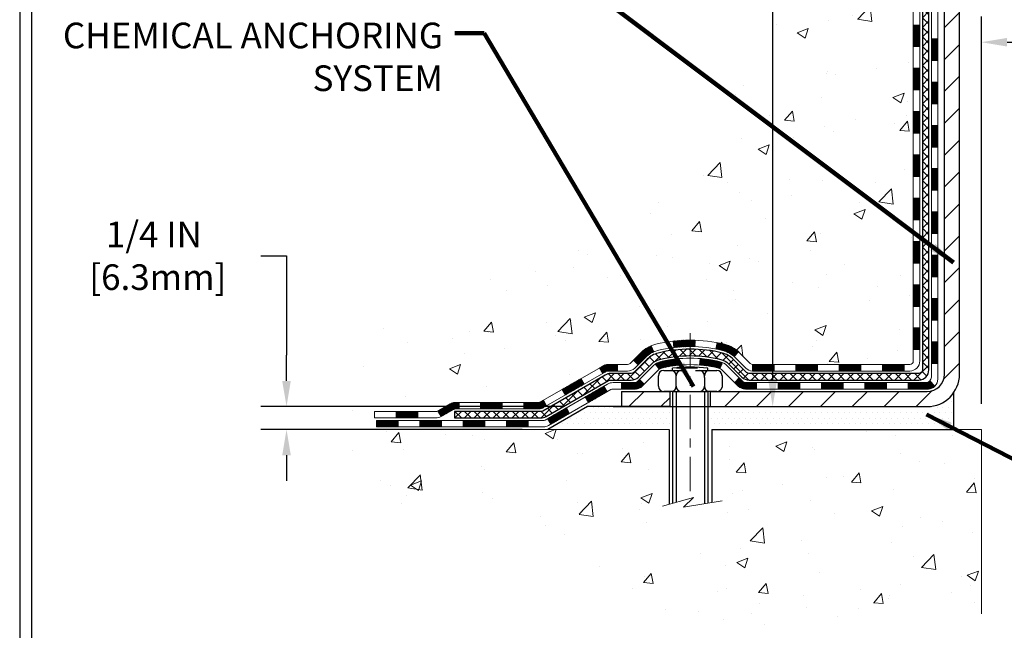
# Model space of a CAD drawing. Extents: x 832 to 3254, y -247 to 1977.
# Drawn here: x 839 to 850, y -234 to -227 of the extents above; entities that cross this region are included whole.
import ezdxf

# ---------------------------------------------------------------- set-up
doc = ezdxf.new("R2010")
doc.units = 0
doc.header["$LTSCALE"] = 5
doc.header["$MEASUREMENT"] = 0
doc.linetypes.add('CENTERX2', pattern=[4, 2.5, -0.5, 0.5, -0.5])
doc.layers.get('DEFPOINTS').update_dxf_attribs({"linetype": 'CONTINUOUS'})
for name, color, linetype, lineweight in [('CENTERLINE - L', 1, 'CENTERX2', 15), ('CONCRETE - H', 130, 'CONTINUOUS', 9), ('CONCRETE - L', 132, 'CONTINUOUS', 20), ('DECK COAT - H', 20, 'CONTINUOUS', 20), ('DECK COAT - L', 22, 'CONTINUOUS', 18), ('MIG FOOT - H', 251, 'CONTINUOUS', 20), ('MIG FOOT - L', 7, 'CONTINUOUS', 30), ('PVC SIDESHEET - H', 170, 'CONTINUOUS', 20), ('PVC SIDESHEET - L', 122, 'CONTINUOUS', 25), ('SCREW - L', 1, 'CONTINUOUS', 25), ('SETTING BED - H', 210, 'CONTINUOUS', 20), ('SETTING BED - L', 212, 'CONTINUOUS', 25), ('TBLOCK-T5', 111, 'CONTINUOUS', 30), ('TEXT - 4', 241, 'CONTINUOUS', 25)]:
    doc.layers.add(name, color=color, linetype=linetype, lineweight=lineweight)
doc.layers.add('DIMS', color=50, linetype='CONTINUOUS')
doc.layers.add('METAL11', color=7, linetype='CONTINUOUS')
doc.styles.add('ROMANS', font='romans', dxfattribs={"width": 0.9})
doc.dimstyles.get("Standard").update_dxf_attribs({"dimtxt": 0.18, "dimasz": 0.18, "dimexe": 0.18, "dimexo": 0.0625, "dimgap": 0.09, "dimtad": 0, "dimtih": 1, "dimtoh": 1, "dimdec": 4, "dimzin": 0, "dimdsep": 46, "dimtxsty": 'Standard', "dimcen": 0.09, "dimadec": 0, "dimazin": 0, "dimtfac": 1, "dimtdec": 4, "dimtofl": 0, "dimtmove": 0, "dimatfit": 3, "dimfxl": 1, "dimtolj": 1, "dimtzin": 0, "dimarcsym": 0})
pattern_1 = [(45, (664.592959075018, -392.995339393215), (-0.003479849246914297, 0.003479849246914297), [])]
pattern_2 = [(49.99999999999999, (0, 0), (1.255205319551318, -0.1098162362195414), [0.13125, -1.44375]), (355, (0, 0), (-0.24281483382275, 1.316336233975021), [0.105, -1.155]), (100.45144446, (0.10460044175, -0.009151351999999998), (1.012390481772446, 1.206519984195101), [0.111545336, -1.226998696]), (46.18420000000002, (0, 0.35), (1.867672328675251, -0.2896587413878839), [0.196875, -2.165624999999999]), (96.63563549, (0.15563930375, 0.32586171275), (1.635658404929899, 1.704707551355463), [0.1673180985, -1.84049908]), (351.1841639899999, (0, 0.35), (1.635658403845853, 1.704707550472483), [0.1575, -1.73250000175]), (21, (0.175, 0.2625), (1.044587341207308, -0.7045830586643429), [0.13125, -1.44375]), (326.0000000000001, (0.175, 0.2625), (0.425801830862768, 1.269012578831993), [0.105, -1.155]), (71.45144474, (0.2620489445, 0.2037847455), (1.470389159277449, 0.5644295174111191), [0.1115453325, -1.226998696]), (37.50000000000001, (0, 0), (0.02127974680525867, 0.582564244204795), [0, -1.141, 0, -1.1725, 0, -1.159375]), (7.499999999999999, (0, 0), (0.46037169052376, 0.6902204957941304), [0, -0.6685, 0, -1.11475, 0, -0.441875]), (327.5, (-0.39025, 0), (0.9341892633017157, -0.03947102553516457), [0, -0.4375, 0, -1.365, 0, -1.81125]), (317.5, (-0.5652499999999999, 0), (1.020575796349176, 0.175183719081556), [0, -0.56875, 0, -0.9064999999999999, 0, -1.28625])]

# ---------------------------------------------------------------- blocks, each defined once
blk = doc.blocks.new('*D402')
at = {"layer": 'DEFPOINTS', "color": 0, "transparency": 16777216}
for p in [(845.139104494556, -231.3684614977723), (841.8564477457762, -231.6184601225207), (844.7060941746668, -231.6184601225207)]:
    blk.add_point(p, dxfattribs=at)
at = {"layer": 'DIMS', "color": 0, "lineweight": -2, "transparency": 16777216}
for p, q in [((841.5764477457762, -229.7217258482323), (841.8564477457762, -229.7217258482323)), ((841.8564477457762, -229.7217258482323), (841.8564477457762, -230.8084614977723)), ((841.8564477457762, -231.0884614977723), (841.8564477457762, -230.8084614977723)), ((844.859104494556, -231.3684614977723), (841.5764477457762, -231.3684614977723)), ((844.4260941746668, -231.6184601225207), (841.5764477457762, -231.6184601225207)), ((841.8564477457762, -231.8984601225207), (841.8564477457762, -232.1784601225207))]:
    blk.add_line(p, q, dxfattribs=at)
at = {"layer": 'DIMS', "color": 0, "transparency": 16777216}
for points in [[(841.8097810791096, -231.0884614977723), (841.9031144124428, -231.0884614977723), (841.8564477457762, -231.3684614977723)], [(841.8097810791096, -231.8984601225207), (841.9031144124428, -231.8984601225207), (841.8564477457762, -231.6184601225207)]]:
    blk.add_solid(points, dxfattribs=at)
at = {"layer": 'DIMS', "color": 0, "transparency": 16777216, "insert": (840.4097810791095, -229.7217258482321), "char_height": 0.28, "attachment_point": 5}
blk.add_mtext('\\A1;1/4 IN\\P [6.3mm]', dxfattribs=at)
blk = doc.blocks.new('*D405')
at = {"layer": 'DEFPOINTS', "color": 0, "transparency": 16777216}
for p in [(864.4355829256073, -227.3910590736432), (849.4355695637528, -231.6184609977843), (864.4355829256073, -231.6184609977843)]:
    blk.add_point(p, dxfattribs=at)
at = {"layer": 'DIMS', "color": 0, "lineweight": -2, "transparency": 16777216}
for p, q in [((849.4355695637528, -231.3384609977843), (849.4355695637528, -227.1110590736432)), ((864.4355829256073, -231.3384609977843), (864.4355829256073, -227.1110590736432)), ((849.7155695637528, -227.3910590736432), (852.0680187043873, -227.3910590736432)), ((864.1555829256073, -227.3910590736432), (854.8213520377207, -227.3910590736432))]:
    blk.add_line(p, q, dxfattribs=at)
at = {"layer": 'DIMS', "color": 0, "transparency": 16777216}
for points in [[(849.7155695637528, -227.3443924069765), (849.7155695637528, -227.4377257403098), (849.4355695637528, -227.3910590736432)], [(864.1555829256073, -227.3443924069765), (864.1555829256073, -227.4377257403098), (864.4355829256073, -227.3910590736432)]]:
    blk.add_solid(points, dxfattribs=at)
at = {"layer": 'DIMS', "color": 0, "transparency": 16777216, "insert": (853.444685371054, -227.3910590736432), "char_height": 0.28, "attachment_point": 5}
blk.add_mtext('\\A1;15 IN\\P [381.0mm]', dxfattribs=at)
blk = doc.blocks.new('*D409')
at = {"layer": 'DEFPOINTS', "color": 0, "transparency": 16777216}
for p in [(844.1855777606581, -221.5140566945206), (845.139104494556, -231.3684614977723), (847.1595196999046, -231.3684614977723)]:
    blk.add_point(p, dxfattribs=at)
at = {"layer": 'DIMS', "color": 0, "lineweight": -2, "transparency": 16777216}
for p, q in [((844.4655777606581, -221.5140566945206), (847.4395196999046, -221.5140566945206)), ((847.1595196999046, -221.7940566945206), (847.1595196999046, -225.0964878911166)), ((847.1595196999046, -231.0884614977723), (847.1595196999046, -226.4031545577832)), ((845.419104494556, -231.3684614977723), (847.4395196999046, -231.3684614977723))]:
    blk.add_line(p, q, dxfattribs=at)
at = {"layer": 'DIMS', "color": 0, "transparency": 16777216}
for points in [[(847.112853033238, -221.7940566945206), (847.2061863665713, -221.7940566945206), (847.1595196999046, -221.5140566945206)], [(847.112853033238, -231.0884614977723), (847.2061863665713, -231.0884614977723), (847.1595196999046, -231.3684614977723)]]:
    blk.add_solid(points, dxfattribs=at)
at = {"layer": 'DIMS', "color": 0, "transparency": 16777216, "insert": (847.1595196999046, -225.7498212244498), "char_height": 0.28, "attachment_point": 5}
blk.add_mtext('\\A1;9 7/8 IN\\P [250.3mm]', dxfattribs=at)

msp = doc.modelspace()

# ---------------------------------------------------------------- hatches: boundary and pattern name
at = {"layer": 'CONCRETE - H'}
h = msp.add_hatch(dxfattribs=at)
h.set_pattern_fill('AR-CONC', color=256, scale=0.175)
h.set_pattern_definition(pattern_2)
edge = h.paths.add_edge_path()
edge.add_spline(control_points=[(840.1690996290848, -221.5140566945208), (839.9162682336823, -223.5594904612854), (844.9666108398884, -222.294578126179), (847.9691214292874, -225.5825465028536), (846.320851437927, -229.840555360877), (842.6459250940273, -230.0495136403539), (842.4795418831377, -231.4128118908856), (842.324363665013, -231.6184558009207)], knot_values=[0, 0, 0, 0, 5.709499515917025, 7.976626309781771, 12.57128177800333, 15.78947681858395, 16.49656845606039, 16.49656845606039, 16.49656845606039, 16.49656845606039], degree=3, periodic=0)
edge.add_line((842.3243636650132, -231.6184558009226), (842.8173668330145, -231.618455800922))
edge.add_line((842.8173668330145, -231.618455800922), (842.8173668330146, -231.421605792409))
edge.add_line((842.8173668330146, -231.421605792409), (843.4870505330146, -231.421605792409))
edge.add_arc((843.4870505329394, -231.3822357918383), 0.03937000057067053, 270.0000001093626, 300.0025472086465)
edge.add_line((843.5067370489915, -231.4163303373062), (843.6424979566092, -231.3379487407638))
edge.add_arc((843.6976144406317, -231.4334167924074), 0.110235999998332, 449.99999999976365, 479.99909017245943, ccw=False)
edge.add_line((843.6976144406322, -231.3231807924091), (844.6055723816612, -231.323180792409))
edge.add_arc((844.6055723816605, -231.2838107924068), 0.03937000000217949, 270.0000000009927, 299.9999999992824)
edge.add_line((844.6252573816612, -231.317906212556), (845.30534456782, -230.9252582097382))
edge.add_arc((845.3653445085475, -231.0291812924135), 0.1200000000001369, 450, 479.9999673213221, ccw=False)
edge.add_line((845.3653445085475, -230.9091812924133), (845.5767858911072, -230.9091812924133))
edge.add_arc((845.5767858911072, -230.8698112924134), 0.0393699999999626, 270, 315)
edge.add_line((845.6046246850825, -230.8976500863887), (845.7210912092154, -230.7811835622559))
edge.add_arc((845.9707931835222, -231.0308855365623), 0.3531319186157968, 463.9020008910788, 495.0000000000456, ccw=False)
edge.add_arc((846.260077776605, -232.1996553100046), 1.557170273115925, 436.09799910894054, 463.9020008910336, ccw=False)
edge.add_arc((846.5493623696885, -231.0308855365629), 0.3531319186161995, 407.8833914456462, 436.09799910893787, ccw=False)
edge.add_line((846.7861873494122, -230.7689388226602), (846.9155293521492, -230.8976485704093))
edge.add_arc((846.9433696622884, -230.8698112918681), 0.03937000057444413, 224.996880292842, 269.9977935056519)
edge.add_line((846.9433681461264, -230.9091812924133), (848.6542732486084, -230.9091812924134))
edge.add_arc((848.654274764538, -230.8698112923928), 0.03937000004978196, 269.9977938439682, 359.9999999700535)
edge.add_line((848.6936447645877, -230.8698112924134), (848.6936432486143, -224.1603391667728))
edge.add_arc((848.6542732486146, -224.1603391667726), 0.03936999999973523, 359.9999999996691, 432.6976227628531)
edge.add_arc((848.7935852893829, -223.713125052936), 0.4290404058600007, 233.0250989603133, 252.6976227627953, ccw=False)
edge.add_arc((848.8700716291913, -223.6510169607969), 0.5251995961844413, 194.3079434824809, 230.4333558243587, ccw=False)
edge.add_arc((849.9400218155902, -223.3641619339807), 1.632909065608952, 184.819196416627, 194.7829313884453, ccw=False)
edge.add_arc((849.6708553434128, -223.5980898584184), 1.361411651893237, 521.6649460398551, 535.9250205046029, ccw=False)
edge.add_arc((848.8053259656809, -223.3055349536486), 0.4478254090914341, 468.1289029172707, 522.359744061508, ccw=False)
edge.add_arc((848.6352481971171, -222.8283513894021), 0.06004988997906666, 300.7846078929977, 346.5177693441626)
edge.add_line((848.6936432486143, -222.8423516482261), (848.6936432486143, -222.6531165993675))
edge.add_line((848.6936432486143, -222.6531165993675), (848.792068248614, -222.6531165993675))
edge.add_line((848.792068248614, -222.6531165993675), (848.792068248614, -222.6485640432474))
edge.add_arc((848.7526982486139, -222.6485640432472), 0.03937000000007629, 359.9999999997518, 417.0968478605568)
edge.add_line((848.7740848452498, -222.6155093857186), (848.458866904794, -222.4115611542457))
edge.add_arc((848.6398389917208, -222.2104111600062), 0.2705775608382811, 181.4692888507802, 228.022688905882, ccw=False)
edge.add_line((848.3693503934039, -222.217349071058), (848.0814377131919, -222.217349071058))
edge.add_arc((848.0802338716485, -222.1398127551212), 0.07754566089423381, 179.11048781214, 270.8895121878601, ccw=False)
edge.add_line((848.0026975557116, -222.1386089135777), (848.0026990717442, -222.0140566945206))
edge.add_line((848.0026990717442, -222.0140566945206), (840.4355777606578, -222.0140566945206))
edge.add_line((840.4355777606578, -222.0140566945206), (840.4355777606578, -221.5140566945208))
edge.add_line((840.4355777606578, -221.5140566945208), (840.1690996290847, -221.5140566945209))
h.paths.add_polyline_path([(846.062853033238, -226.1931545577831), (848.372853033238, -226.1931545577831), (848.372853033238, -225.3064878911164), (846.062853033238, -225.3064878911164)], flags=25)
h.paths.add_polyline_path([(840.2985503634982, -223.2422334169847), (842.1185503634983, -223.2422334169847), (842.1185503634983, -222.355566750318), (840.2985503634982, -222.355566750318)], flags=25)
h = msp.add_hatch(dxfattribs=at)
h.set_pattern_fill('AR-CONC', color=256, scale=0.175)
h.set_pattern_definition(pattern_2)
edge = h.paths.add_edge_path()
edge.add_line((842.3243621490673, -231.6184609977644), (846.0298509451139, -231.6184609977748))
edge.add_line((846.0298509451139, -231.6184609977748), (846.0298509451115, -232.4341403401046))
edge.add_line((846.0298509451115, -232.4341403401046), (846.2954353746574, -232.3609645338069))
edge.add_line((846.2954353746574, -232.3609645338069), (846.1851835598679, -232.4644088143733))
edge.add_line((846.1851835598679, -232.4644088143733), (846.4973335555759, -232.4153109476931))
edge.add_line((846.4973335555759, -232.4153109476931), (846.4973335555782, -231.6184609977761))
edge.add_line((846.4973335555782, -231.6184609977761), (849.4355695637528, -231.6184609977843))
edge.add_line((849.4355695637528, -231.6184609977843), (849.4355695637529, -233.6318075872262))
edge.add_spline(control_points=[(849.4355695637529, -233.6318075872262), (848.9744797742158, -233.6140911589274), (848.0217529424405, -233.5716887856325), (846.1971124229386, -234.2689055000381), (844.8815818708707, -232.2716544308259), (842.5413580621114, -232.7645781146276), (842.3615882428853, -231.8150847148568), (842.3243621490673, -231.6184609977644)], knot_values=[0, 0, 0, 0, 1.397542953256937, 2.888557172055195, 5.206804231476481, 7.352993343371816, 7.913495353115687, 7.913495353115687, 7.913495353115687, 7.913495353115687], degree=3, periodic=0)
at = {"layer": 'DECK COAT - H'}
h = msp.add_hatch(dxfattribs=at)
h.set_pattern_fill('ANSI31', color=256, scale=0.03937, style=0)
h.set_pattern_definition([(45, (669.6493973096963, -188.6023221361169), (-0.003479849246914297, 0.003479849246914297), [])])
h.paths.add_polyline_path([(848.764507732661, -228.6204529318862), (848.6936417326609, -228.6204529318862), (848.693641732661, -228.8566729318862), (848.7645077326611, -228.8566729318862)])
h.paths.add_polyline_path([(848.7645077326607, -228.1480129318862), (848.6936417326607, -228.1480129318862), (848.6936417326608, -228.3842329318862), (848.7645077326608, -228.3842329318862)])
h.paths.add_polyline_path([(848.7645077326604, -227.6755729318862), (848.6936417326605, -227.6755729318862), (848.6936417326606, -227.9117929318862), (848.7645077326606, -227.9117929318862)])
h.paths.add_polyline_path([(848.7645077326601, -227.2031329318862), (848.6936417326602, -227.2031329318862), (848.6936417326604, -227.4393529318862), (848.7645077326604, -227.4393529318862)])
h.paths.add_polyline_path([(848.9613577326572, -228.7711668032668), (848.8904917326608, -228.7711668032669), (848.890491732661, -229.0073868032669), (848.9613577326577, -229.0073868032668)])
h.paths.add_polyline_path([(848.9613577326562, -228.2987268032668), (848.8904917326605, -228.2987268032668), (848.8904917326606, -228.5349468032668), (848.9613577326568, -228.5349468032668)])
h.paths.add_polyline_path([(848.9613577326552, -227.8262868032668), (848.8904917326603, -227.8262868032668), (848.8904917326604, -228.0625068032668), (848.9613577326558, -228.0625068032668)])
h.paths.add_polyline_path([(848.9613577326543, -227.3538468032668), (848.8904917326599, -227.3538468032668), (848.8904917326602, -227.5900668032668), (848.9613577326547, -227.5900668032668)])
h = msp.add_hatch(dxfattribs=at)
h.set_pattern_fill('ANSI31', color=256, scale=0.03937, style=0)
h.set_pattern_definition([(45, (669.649397309696, -348.2531515386879), (-0.003479849246914297, 0.003479849246914297), [])])
h.paths.add_polyline_path([(848.764507732662, -230.5102113252859), (848.693641732662, -230.5102113252859), (848.6936417326621, -230.7464313252859), (848.7645077326621, -230.7464313252859)])
h.paths.add_polyline_path([(848.7645077326617, -230.0377713252859), (848.6936417326617, -230.0377713252859), (848.6936417326618, -230.2739913252859), (848.7645077326617, -230.2739913252859)])
h.paths.add_polyline_path([(848.7645077326614, -229.5653329318862), (848.6936417326615, -229.5653329318862), (848.6936417326615, -229.8015513252859), (848.7645077326615, -229.8015513252859)])
h.paths.add_polyline_path([(848.7645077326612, -229.0928929318862), (848.6936417326611, -229.0928929318862), (848.6936417326613, -229.3291129318862), (848.7645077326613, -229.3291129318862)])
h.paths.add_polyline_path([(848.9613577326601, -230.1884868032668), (848.8904917326616, -230.1884868032669), (848.8904917326618, -230.4247068032669), (848.9613577326606, -230.4247068032668)])
h.paths.add_polyline_path([(848.9613577326592, -229.7160468032668), (848.8904917326614, -229.7160468032669), (848.8904917326615, -229.9522668032669), (848.9613577326596, -229.9522668032668)])
h.paths.add_polyline_path([(848.9613577326581, -229.2436068032668), (848.8904917326611, -229.2436068032669), (848.8904917326613, -229.4798268032669), (848.9613577326586, -229.4798268032668)])
h = msp.add_hatch(dxfattribs=at)
h.set_pattern_fill('ANSI31', color=256, scale=0.03937, style=0)
h.set_pattern_definition(pattern_1)
h.paths.add_polyline_path([(847.6486546446796, -230.9091864892571), (847.4124346446798, -230.9091864892571), (847.4124346446798, -230.9800524892572), (847.6486546446796, -230.9800524892572)])
h.paths.add_polyline_path([(847.1762146446796, -230.9091864892571), (846.943366630178, -230.9091864892571, -0.02144170134057288), (846.9399946446794, -230.9090418205342), (846.9399946446798, -230.9800524892572), (847.1762146446796, -230.9800524892572)])
h.paths.add_polyline_path([(846.7861858334638, -230.7689453901009, 0.1237366593047226), (846.6342034982501, -230.6881027225651, 0.01313217533143259), (846.5543284155898, -230.6705450643028), (846.5409370858148, -230.7401343037213, -0.01313217533147817), (846.6171770954808, -230.7568929221922, -0.1237366593049013), (846.7386598366352, -230.8215122007464)])
h.paths.add_polyline_path([(847.4569227446797, -231.1060364892571), (847.2207027446799, -231.1060364892571), (847.2207027446799, -231.1769024892571), (847.4569227446797, -231.1769024892571)])
h.paths.add_polyline_path([(846.6124440762324, -230.8879069795792, 0.04324640446576285), (846.5869079350018, -230.8791866104181, 0.04070359398944642), (846.3686638296778, -230.8436812827932), (846.3630068720851, -230.9143211354742, -0.04070359398944876), (846.5698815322326, -230.9479768100452, -0.04324640446531137), (846.5838383161037, -230.9527429298187)])
h.paths.add_polyline_path([(846.9844827446797, -231.1060364892571), (846.861828690425, -231.1060364892571, -0.1989123673794921), (846.8339898964498, -231.0945052832325), (846.795293972824, -231.0558093596068), (846.7451841436683, -231.1059191887624), (846.7838800672941, -231.1446151123881, 0.198912367379553), (846.8618286904249, -231.1769024892571), (846.9844827446797, -231.1769024892571)])
h.paths.add_polyline_path([(846.314149797549, -230.6434294352742, 0.008683585791257758), (846.2600747446795, -230.6424902337325), (846.2600747446795, -230.7133562337325, -0.008683585791259676), (846.3116888703385, -230.7142526927061)])
h.paths.add_polyline_path([(846.2600747446795, -230.6424902337325, 0.03014854381015566), (846.0728003598801, -230.6537926068409), (846.081323118619, -230.7241442417862, -0.03014854381015595), (846.2600747446795, -230.7133562337325)])
h.paths.add_polyline_path([(846.1261369356149, -230.8459500840648, 0.03601941678383571), (845.9332415543578, -230.879186610418, 0.0935601540946129), (845.8805211497659, -230.9033150876319), (845.9214536078541, -230.9611642348241, -0.09356015409565223), (845.9502679571272, -230.9479768100451, -0.03601941678380825), (846.1331144371376, -230.9164717433511)])
h.paths.add_polyline_path([(845.7578353853366, -231.123049149117), (845.7077255561813, -231.0729393199613), (845.6861595929101, -231.0945052832325, -0.1989123673796988), (845.6583207989348, -231.1060364892572), (845.5110769989348, -231.1060364892572), (845.5110769989348, -231.1769024892571), (845.6583207989349, -231.1769024892571, 0.1989123673795969), (845.7362694220657, -231.144615112388)])
h.paths.add_polyline_path([(845.7711980064445, -230.8312985882557, -0.09785809462208828), (845.8621176918961, -230.770382873036), (845.8348342615518, -230.7049794756881, 0.09785809462147925), (845.7210881772899, -230.7811887590997), (845.6417476144599, -230.8605293219296), (845.6918574436152, -230.9106391510852)])
h = msp.add_hatch(dxfattribs=at)
h.set_pattern_fill('ANSI31', color=256, scale=0.03937, style=0)
h.set_pattern_definition([(45, (673.4364563274141, -392.8956440685075), (-0.003479849246914297, 0.003479849246914297), [])])
h.paths.add_polyline_path([(848.1210946446796, -230.9091864892571), (847.8848746446798, -230.9091864892571), (847.8848746446798, -230.9800524892572), (848.1210946446796, -230.9800524892572)])
h.paths.add_polyline_path([(847.9293627446797, -231.1060364892571), (847.6931427446799, -231.1060364892571), (847.6931427446799, -231.1769024892571), (847.9293627446797, -231.1769024892571)])
h.paths.add_polyline_path([(848.4018027446797, -231.1060364892571), (848.1655827446799, -231.1060364892571), (848.1655827446799, -231.1769024892571), (848.4018027446797, -231.1769024892571)])
edge = h.paths.add_edge_path()
edge.add_arc((848.8314367326623, -231.0469814892571), 0.05905499999999223, 269.99999999997243, 314.9999999999805, ccw=False)
edge.add_line((848.8314367326622, -231.1060364892571), (848.6380227446799, -231.1060364892571))
edge.add_line((848.6380227446799, -231.1060364892571), (848.6380227446799, -231.1769024892571))
edge.add_line((848.6380227446799, -231.1769024892571), (848.8511217326619, -231.1769024892571))
edge.add_arc((848.8511217326634, -231.0666664892635), 0.1102359999936198, 269.9999999992762, 315.0000000019324)
edge.add_line((848.9290703557923, -231.1446151123873), (848.8731949236251, -231.0887396802201))
h.paths.add_polyline_path([(848.9613577326611, -230.6609268032667), (848.890491732662, -230.6610954362886), (848.8904917326621, -230.8973154362886), (848.9613577326616, -230.8971468032667)])
h.paths.add_polyline_path([(848.5935346446796, -230.9091864892571), (848.3573146446798, -230.9091864892571), (848.3573146446798, -230.9800524892572), (848.5935346446796, -230.9800524892572)])
h = msp.add_hatch(dxfattribs=at)
h.set_pattern_fill('ANSI31', color=256, scale=0.03937, style=0)
h.set_pattern_definition(pattern_1)
h.paths.add_polyline_path([(845.4657594591814, -230.9091864892572), (845.365341476622, -230.9091864892572, 0.1316523525283877), (845.3053415358945, -230.9252634065821), (845.2721065958024, -230.9444515829167), (845.3075395958024, -231.0058233391813), (845.3428940512479, -230.9854114616987, -0.1316523525285442), (845.3628940314903, -230.9800524892571), (845.4657594591814, -230.9800524892571)])
h.paths.add_polyline_path([(845.1029670075561, -231.1239332225035), (845.0675340075561, -231.0625614662389), (844.8629614193103, -231.1806713495609), (844.8983944193103, -231.2420431058255)])
h.paths.add_polyline_path([(844.6583888310644, -231.2987812328828), (844.6252543302892, -231.3179114206271, -0.1316523525284907), (844.6055693497356, -231.3231859892528), (844.4465145497358, -231.3231859892528), (844.4465145497358, -231.3940519892528), (844.6055693497357, -231.3940519892527, 0.131652352528452), (844.6606872952859, -231.3792831971008), (844.6938218310644, -231.3601529891474)])
h.paths.add_polyline_path([(844.2102945497355, -231.3231859892528), (843.9740745497357, -231.3231859892528), (843.9740745497357, -231.3940519892528), (844.2102945497355, -231.3940519892528)])
h.paths.add_polyline_path([(843.7378545497355, -231.3231859892528), (843.6976114087067, -231.3231859892528, 0.1316524975873674), (843.642493408707, -231.3379548128412), (843.5067325010889, -231.4163364093999), (843.5421655010889, -231.4777081656645), (843.677926408707, -231.3993265691058, -0.1316524975873194), (843.6976114087066, -231.3940519892528), (843.7378545497355, -231.3940519892528)])
h.paths.add_polyline_path([(843.2898038010891, -231.4216109892528), (843.0535838010888, -231.4216109892528), (843.0535838010888, -231.4924769892527), (843.2898038010891, -231.4924769892527)])
h.paths.add_polyline_path([(845.3538073106488, -231.2064135691057), (845.3183743106488, -231.1450418128411), (845.1138017897666, -231.2631518128413), (845.1492347897666, -231.3245235691058)])
h.paths.add_polyline_path([(844.9092292688848, -231.3812618128412), (844.7046567480029, -231.4993718128412), (844.7400897480029, -231.5607435691057), (844.9446622688847, -231.4426335691058)])
h.paths.add_polyline_path([(844.4917800482659, -231.5200359892528), (844.2555600482657, -231.5200359892528), (844.2555600482657, -231.5909019892528), (844.4917800482659, -231.5909019892528)])
h.paths.add_polyline_path([(844.0193400482659, -231.5200359892528), (843.7831200482657, -231.5200359892528), (843.7831200482657, -231.5909019892528), (844.0193400482659, -231.5909019892528)])
h.paths.add_polyline_path([(843.5469000482659, -231.5200359892527), (843.3106800482657, -231.5200359892527), (843.3106800482657, -231.5909019892528), (843.5469000482659, -231.5909019892528)])
h.paths.add_polyline_path([(843.0744600482659, -231.5200359892527), (842.8382400482657, -231.5200359892527), (842.8382400482657, -231.5909019892528), (843.0744600482659, -231.5909019892528)])
h = msp.add_hatch(dxfattribs=at)
h.set_pattern_fill('ANSI31', color=256, scale=0.03937, style=0)
h.set_pattern_definition(pattern_1)
h.paths.add_polyline_path([(845.4657594591814, -230.9091864892572), (845.365341476622, -230.9091864892572, 0.1316523525283877), (845.3053415358945, -230.9252634065821), (845.2721065958024, -230.9444515829167), (845.3075395958024, -231.0058233391813), (845.3428940512479, -230.9854114616987, -0.1316523525285442), (845.3628940314903, -230.9800524892571), (845.4657594591814, -230.9800524892571)])
h.paths.add_polyline_path([(845.1029670075561, -231.1239332225035), (845.0675340075561, -231.0625614662389), (844.8629614193103, -231.1806713495609), (844.8983944193103, -231.2420431058255)])
h.paths.add_polyline_path([(844.6583888310644, -231.2987812328828), (844.6252543302892, -231.3179114206271, -0.1316523525284907), (844.6055693497356, -231.3231859892528), (844.4465145497358, -231.3231859892528), (844.4465145497358, -231.3940519892528), (844.6055693497357, -231.3940519892527, 0.131652352528452), (844.6606872952859, -231.3792831971008), (844.6938218310644, -231.3601529891474)])
h.paths.add_polyline_path([(844.2102945497355, -231.3231859892528), (843.9740745497357, -231.3231859892528), (843.9740745497357, -231.3940519892528), (844.2102945497355, -231.3940519892528)])
h.paths.add_polyline_path([(843.7378545497355, -231.3231859892528), (843.6976114087067, -231.3231859892528, 0.1316524975873674), (843.642493408707, -231.3379548128412), (843.5067325010889, -231.4163364093999), (843.5421655010889, -231.4777081656645), (843.677926408707, -231.3993265691058, -0.1316524975873194), (843.6976114087066, -231.3940519892528), (843.7378545497355, -231.3940519892528)])
h.paths.add_polyline_path([(843.2898038010891, -231.4216109892528), (843.0535838010888, -231.4216109892528), (843.0535838010888, -231.4924769892527), (843.2898038010891, -231.4924769892527)])
h.paths.add_polyline_path([(845.3538073106488, -231.2064135691057), (845.3183743106488, -231.1450418128411), (845.1138017897666, -231.2631518128413), (845.1492347897666, -231.3245235691058)])
h.paths.add_polyline_path([(844.9092292688848, -231.3812618128412), (844.7046567480029, -231.4993718128412), (844.7400897480029, -231.5607435691057), (844.9446622688847, -231.4426335691058)])
h.paths.add_polyline_path([(844.4917800482659, -231.5200359892528), (844.2555600482657, -231.5200359892528), (844.2555600482657, -231.5909019892528), (844.4917800482659, -231.5909019892528)])
h.paths.add_polyline_path([(844.0193400482659, -231.5200359892528), (843.7831200482657, -231.5200359892528), (843.7831200482657, -231.5909019892528), (844.0193400482659, -231.5909019892528)])
h.paths.add_polyline_path([(843.5469000482659, -231.5200359892527), (843.3106800482657, -231.5200359892527), (843.3106800482657, -231.5909019892528), (843.5469000482659, -231.5909019892528)])
h.paths.add_polyline_path([(843.0744600482659, -231.5200359892527), (842.8382400482657, -231.5200359892527), (842.8382400482657, -231.5909019892528), (843.0744600482659, -231.5909019892528)])
at = {"layer": 'MIG FOOT - H'}
h = msp.add_hatch(dxfattribs=at)
h.set_pattern_fill('ANSI31', color=256, scale=1.9685, style=0)
h.set_pattern_definition([(45, (-95.46720929762171, -689.0767234200109), (-0.1739924623457148, 0.1739924623457148), [])])
h.paths.add_polyline_path([(849.0335762446805, -222.7560714977747), (849.1975762446805, -222.7560714977747), (849.1975762446798, -223.3185714977747), (849.03357624468, -223.3185714977747)])
edge = h.paths.add_edge_path()
edge.add_line((849.03357624468, -223.6935714977747), (849.19757624468, -223.6935714977747))
edge.add_line((849.19757624468, -223.6935714977747), (849.1975762446801, -231.0141314977747))
edge.add_arc((848.84324624468, -231.0141314977747), 0.3543300000001182, 270.00000000001836, 359.9999999999908, ccw=False)
edge.add_line((848.8432462446801, -231.3684614977747), (846.4788262756803, -231.3684614977747))
edge.add_line((846.4788262756803, -231.3684614977747), (846.4788262756801, -231.2044614977747))
edge.add_line((846.4788262756801, -231.2044614977747), (848.8432462446801, -231.2044614977747))
edge.add_arc((848.8432462446802, -231.0141314977748), 0.1903299999999604, 269.9999999999658, 360.0000000000171)
edge.add_line((849.0335762446801, -231.0141314977747), (849.03357624468, -223.6935714977747))
h.paths.add_polyline_path([(845.5100762446805, -231.2044614977748), (846.0413232136802, -231.2044614977748), (846.0413232136804, -231.3684614977749), (845.51007624468, -231.3684614977747)])
at = {"layer": 'PVC SIDESHEET - H'}
h = msp.add_hatch(dxfattribs=at)
h.set_pattern_fill('ANSI37', color=256, scale=0.59055, style=0)
h.set_pattern_definition([(45, (669.6493973096963, -188.6023221361169), (-0.05219773870371446, 0.05219773870371446), []), (135, (669.6493973096963, -188.6023221361169), (-0.05219773870371446, -0.05219773870371446), [])])
edge = h.paths.add_edge_path()
edge.add_line((848.8629327326618, -230.9682414892571), (848.8629327326611, -224.0978020713192))
edge.add_line((848.8629327326612, -224.0978020713191), (848.792066732667, -224.0978020713191))
edge.add_line((848.7920667326669, -224.0978020713191), (848.7920667326617, -230.9682414892571))
edge.add_arc((848.7526967326619, -230.9682414892572), 0.0393699999999626, -90.00000000008271, 1.2397549653542228e-10, ccw=False)
edge.add_line((848.7526967326618, -231.0076114892572), (846.9025976603012, -231.0076114892571))
edge.add_arc((846.9025976603012, -230.9682414892573), 0.03936999999984891, 225, 270, ccw=False)
edge.add_line((846.874758866326, -230.9960802832325), (846.7294643271318, -230.8507857440383))
edge.add_arc((846.5493593377629, -231.0308907334073), 0.2547069186167359, 44.99999999999887, 76.09799910892326)
edge.add_arc((846.2600747446795, -232.1996605068468), 1.458745273114345, 76.0979991089222, 89.99999999999889)
edge.add_line((846.2600747446795, -230.7409152337325), (846.2600747446795, -230.8117812337325))
edge.add_arc((846.2600747446795, -232.1996605068469), 1.387879273114407, 76.0979991089194, 89.99999999999773, ccw=False)
edge.add_arc((846.549359337763, -231.0308907334073), 0.1838409186166517, 44.999999999981185, 76.09799910891832, ccw=False)
edge.add_line((846.6793544979764, -230.9008955731939), (846.8246490371704, -231.046190112388))
edge.add_arc((846.9025976603012, -230.9682414892572), 0.1102359999999235, 224.9999999999817, 270.0000000000148)
edge.add_line((846.9025976603012, -231.0784774892571), (848.7526967326618, -231.0784774892571))
edge.add_arc((848.7526967326618, -230.9682414892571), 0.1102359999999862, 270, 360)
edge = h.paths.add_edge_path()
edge.add_arc((846.2600747446796, -232.1996605068468), 1.458745273114317, 90.00000000000333, 103.9020008910643)
edge.add_arc((845.9707901515965, -231.0308907334069), 0.2547069186164285, 103.9020008910611, 134.9999999999966)
edge.add_line((845.7906851622276, -230.8507857440381), (845.6453906230333, -230.9960802832325))
edge.add_arc((845.617551829058, -230.9682414892571), 0.03937000000000319, 270, 315.00000000000733, ccw=False)
edge.add_line((845.617551829058, -231.0076114892572), (845.3917145166887, -231.0076114892572))
edge.add_arc((845.3917145166887, -231.1276114892572), 0.1200000000000045, 90, 120.0000000000004)
edge.add_line((845.3317145166886, -231.023688440803), (844.6516282855904, -231.4163364093998))
edge.add_arc((844.6319432855904, -231.3822409892528), 0.03936999999995876, 270, 300.000000000051, ccw=False)
edge.add_line((844.6319432855904, -231.4216109892528), (843.6870622490006, -231.4216109892528))
edge.add_line((843.6870622490006, -231.4216109892528), (843.6870622490006, -231.4924769892527))
edge.add_line((843.6870622490006, -231.4924769892527), (844.6319432855904, -231.4924769892527))
edge.add_arc((844.6319432855904, -231.3822409892529), 0.110235999999901, 269.9999999999853, 300.0000000000081)
edge.add_line((844.6870612855904, -231.4777081656644), (845.369267068765, -231.0838364731058))
edge.add_arc((845.389267068765, -231.1184774892571), 0.03999999999995874, 90, 120.00000000000401, ccw=False)
edge.add_line((845.389267068765, -231.0784774892571), (845.6175518290581, -231.0784774892571))
edge.add_arc((845.617551829058, -230.9682414892571), 0.1102359999999933, 270.0000000000148, 314.9999999999765)
edge.add_line((845.6955004521889, -231.046190112388), (845.8407949913834, -230.9008955731936))
edge.add_arc((845.9707901515965, -231.0308907334068), 0.1838409186163031, 103.902000891054, 134.999999999964, ccw=False)
edge.add_arc((846.2600747446797, -232.1996605068468), 1.387879273114356, 90.00000000000591, 103.90200089106179, ccw=False)
edge.add_line((846.2600747446795, -230.8117812337325), (846.2600747446795, -230.7409152337325))
at = {"layer": 'SETTING BED - H', "linetype": 'Continuous'}
h = msp.add_hatch(dxfattribs=at)
h.set_pattern_fill('DOTS', color=256, scale=0.9842500000000001, style=0)
h.set_pattern_definition([(7.016477563892661e-15, (837.4490609429087, -240.9694647636643), (0.0307578125, 0.061515625), [0, -0.061515625])])
edge = h.paths.add_edge_path()
edge.add_line((846.4973335555782, -231.6184609977761), (846.4973335555759, -232.4153109476931))
edge.add_line((846.4973335555759, -232.4153109476931), (846.452931525782, -232.4222949136362))
edge.add_line((846.452931525782, -232.4222949136362), (846.452931525782, -231.2044614977747))
edge.add_line((846.452931525782, -231.2044614977747), (846.4788262756798, -231.2044614977747))
edge.add_line((846.4788262756798, -231.2044614977747), (846.4788262756798, -231.3684614977747))
edge.add_line((846.4788262756798, -231.3684614977747), (848.8432462446797, -231.3684614977747))
edge.add_arc((848.8432462446802, -231.014131497776), 0.3543299999987539, 269.9999999999081, 325.0668953302203)
edge.add_line((849.1337334768026, -231.2170278182773), (849.1340909925356, -231.6184609977835))
edge.add_line((849.1340909925356, -231.6184609977835), (846.4973335555782, -231.6184609977761))
h.paths.add_polyline_path([(846.0672179635773, -231.2044614977747), (846.0413232136798, -231.2044614977747), (846.0413232136798, -231.3684614977748), (845.1391044945564, -231.3684614977723), (844.7060926586886, -231.6184609977711), (846.0298509451139, -231.6184609977748), (846.0298509451115, -232.4341403401046), (846.0672179635773, -232.4238446999955)])

# ---------------------------------------------------------------- linework, layer by layer
at = {"layer": 'CENTERLINE - L', "ltscale": 0.03}
msp.add_line((846.2600747446795, -230.5653628838589), (846.2600747446795, -232.3699079510687), dxfattribs=at)
at = {"layer": 'CONCRETE - L'}
for p, q in [((846.0298509451136, -231.6184609977748), (842.324362149067, -231.6184609977644)), ((846.0298509451136, -231.6184609977748), (846.0298509451113, -232.4341403401046)), ((846.4973335555756, -232.4153109476931), (846.4973335555778, -231.6184609977761)), ((849.4355695637528, -231.6184609977843), (846.4973335555778, -231.6184609977761)), ((849.4355695637529, -231.6184609977843), (849.4355695637529, -233.6318075872263))]:
    msp.add_line(p, q, dxfattribs=at)
msp.add_lwpolyline([(845.956327529258, -232.4543980609583), (846.2954353746571, -232.3609645338069), (846.1851835598677, -232.4644088143734), (846.6094860169599, -232.3976705611078)], dxfattribs=at)
at = {"layer": 'DECK COAT - L'}
for p, q in [((848.7645077326617, -227.2031329318862), (848.6936417326617, -227.2031329318862)), ((848.961357732655, -227.3538468032668), (848.8904917326549, -227.3538468032668)), ((848.7645077326619, -227.4393529318862), (848.6936417326618, -227.4393529318862)), ((848.764507732662, -227.6755729318862), (848.693641732662, -227.6755729318862)), ((848.9613577326551, -227.5900668032668), (848.890491732655, -227.5900668032668)), ((848.9613577326563, -227.8262868032668), (848.8904917326563, -227.8262868032668)), ((848.7645077326632, -227.9117929318862), (848.6936417326632, -227.9117929318862)), ((848.9613577326564, -228.0625068032668), (848.8904917326564, -228.0625068032668)), ((848.7645077326633, -228.1480129318862), (848.6936417326633, -228.1480129318862)), ((848.9613577326566, -228.2987268032668), (848.8904917326565, -228.2987268032668)), ((848.7645077326634, -228.3842329318862), (848.6936417326634, -228.3842329318862)), ((848.9613577326578, -228.5349468032668), (848.8904917326578, -228.5349468032668)), ((848.7645077326647, -228.6204529318862), (848.6936417326647, -228.6204529318862)), ((848.7645077326648, -228.8566729318862), (848.6936417326648, -228.8566729318862)), ((848.9613577326579, -228.7711668032668), (848.8904917326579, -228.7711668032669)), ((848.961357732658, -229.0073868032668), (848.890491732658, -229.0073868032669)), ((848.7645077326649, -229.0928929318862), (848.6936417326649, -229.0928929318862)), ((848.9613577326586, -229.2436068032668), (848.8904917326586, -229.2436068032669)), ((848.7645077326654, -229.3291129318862), (848.6936417326654, -229.3291129318862)), ((848.961357732659, -229.4798268032668), (848.890491732659, -229.4798268032669)), ((848.7645077326663, -229.5653329318862), (848.6936417326663, -229.5653329318862)), ((848.9613577326598, -229.7160468032668), (848.8904917326598, -229.7160468032669)), ((848.7645077326607, -229.8015513252859), (848.6936417326607, -229.8015513252859)), ((848.7645077326613, -230.0377713252859), (848.6936417326613, -230.0377713252859)), ((848.96135773266, -229.9522668032668), (848.8904917326599, -229.9522668032669)), ((848.9613577326605, -230.1884868032668), (848.8904917326605, -230.1884868032669)), ((848.7645077326614, -230.2739913252859), (848.6936417326614, -230.2739913252859)), ((848.9613577326613, -230.4247068032668), (848.8904917326613, -230.4247068032669)), ((848.7645077326615, -230.5102113252859), (848.6936417326615, -230.5102113252859)), ((846.081323118619, -230.7241442417862), (846.0728003598801, -230.6537926068409)), ((846.3116888703385, -230.7142526927061), (846.314149797549, -230.6434294352742)), ((846.5409370858148, -230.7401343037214), (846.5543284155898, -230.6705450643028)), ((848.9613577326614, -230.6609268032668), (848.8904917326614, -230.6609268032669)), ((845.8621176918961, -230.7703828730361), (845.8348342615519, -230.7049794756883)), ((846.7386598366353, -230.8215122007463), (846.7861858334637, -230.7689453901011)), ((848.7645077326616, -230.7464313252859), (848.6936417326616, -230.7464313252859)), ((845.4657594591814, -230.9091864892571), (845.4657594591814, -230.9800524892572)), ((845.691857443615, -230.9106391510851), (845.6417476144599, -230.8605293219297)), ((845.921453607854, -230.961164234824), (845.8805211497657, -230.9033150876318)), ((846.1331144371376, -230.9164717433512), (846.1261369356149, -230.8459500840649)), ((846.3630068720851, -230.9143211354742), (846.3686638296778, -230.8436812827932)), ((846.5838383161037, -230.9527429298187), (846.6124440762325, -230.8879069795788)), ((846.9399946446794, -230.9091864892571), (846.9399946446798, -230.9800524892572)), ((847.1762146446796, -230.9091864892572), (847.1762146446796, -230.9800524892572)), ((847.4124346446798, -230.9091864892572), (847.4124346446798, -230.9800524892572)), ((847.6486546446796, -230.9091864892572), (847.6486546446796, -230.9800524892572)), ((847.8848746446798, -230.9091864892571), (847.8848746446798, -230.9800524892572)), ((848.1210946446796, -230.9091864892571), (848.1210946446796, -230.9800524892572)), ((848.3573146446798, -230.9091864892571), (848.3573146446798, -230.9800524892572)), ((848.5935346446796, -230.9091864892571), (848.5935346446796, -230.9800524892572)), ((848.9613577326614, -230.8971468032668), (848.8904917326614, -230.8971468032669)), ((845.3075396419468, -231.0058234191058), (845.2721066419468, -230.9444516628412)), ((845.1029671210646, -231.1239334191058), (845.0675341210646, -231.0625616628412)), ((845.5110769989348, -231.1060364892572), (845.5110769989348, -231.1769024892571)), ((845.7077255561813, -231.0729393199613), (845.7578353853365, -231.1230491491169)), ((846.7451841436683, -231.1059191887624), (846.795293972824, -231.0558093596068)), ((846.9844827446797, -231.1060364892571), (846.9844827446797, -231.1769024892571)), ((847.2207027446799, -231.1060364892571), (847.2207027446799, -231.1769024892571)), ((847.4569227446797, -231.1060364892571), (847.4569227446797, -231.1769024892571)), ((847.6931427446799, -231.1060364892571), (847.6931427446799, -231.1769024892571)), ((847.9293627446797, -231.1060364892571), (847.9293627446797, -231.1769024892571)), ((848.1655827446799, -231.1060364892571), (848.1655827446799, -231.1769024892571)), ((848.4018027446797, -231.1060364892571), (848.4018027446797, -231.1769024892571)), ((848.6380227446799, -231.1060364892571), (848.6380227446799, -231.1769024892571)), ((848.873194923625, -231.0887396802201), (848.9290703557923, -231.1446151123873)), ((844.8983946001828, -231.2420434191058), (844.8629616001828, -231.1806716628412)), ((845.3538073106489, -231.2064135691058), (845.3183743106489, -231.1450418128412)), ((843.7378545497355, -231.3940519892528), (843.7378545497355, -231.3231859892528)), ((843.9740745497357, -231.3940519892528), (843.9740745497357, -231.3231859892528)), ((844.2102945497355, -231.3940519892528), (844.2102945497355, -231.3231859892527)), ((844.4465145497358, -231.3940519892528), (844.4465145497358, -231.3231859892527)), ((844.693822079301, -231.3601534191058), (844.658389079301, -231.2987816628412)), ((845.1492347897666, -231.3245235691058), (845.1138017897666, -231.2631518128412)), ((843.0535838010888, -231.4924769892527), (843.0535838010888, -231.4216109892528)), ((843.2898038010891, -231.4924769892527), (843.2898038010891, -231.4216109892528)), ((843.5067325010888, -231.4163364093997), (843.5421655010888, -231.4777081656644)), ((844.9446622688848, -231.4426335691059), (844.9092292688848, -231.3812618128412)), ((843.0744600482659, -231.5909019892528), (843.0744600482659, -231.5200359892528)), ((843.3106800482657, -231.5909019892528), (843.3106800482657, -231.5200359892528)), ((843.5469000482659, -231.5909019892528), (843.5469000482659, -231.5200359892528)), ((843.7831200482657, -231.5909019892528), (843.7831200482657, -231.5200359892528)), ((844.0193400482659, -231.5909019892528), (844.0193400482659, -231.5200359892528)), ((844.2555600482657, -231.5909019892528), (844.2555600482657, -231.5200359892527)), ((844.4917800482659, -231.5909019892528), (844.4917800482659, -231.5200359892527)), ((844.740089748003, -231.5607435691059), (844.704656748003, -231.4993718128413))]:
    msp.add_line(p, q, dxfattribs=at)
for points in [[(848.890491732658, -224.0828471954799), (848.8904917326622, -231.0469814892571, -0.414213562373095), (848.8314367326622, -231.1060364892571)], [(848.8511217326619, -231.1769024892571, 0.414213562373095), (848.9613577326619, -231.0666664892572), (848.9613577326476, -224.0828471954795)], [(848.6542717326621, -230.9800524892572, 0.414213562373095), (848.7645077326621, -230.8698164892571), (848.7645077326586, -224.160342707516)], [(848.6936417326586, -224.1603443636166), (848.6936417326622, -230.8698164892571, -0.414213562373095), (848.6542717326621, -230.9091864892571)], [(848.6542717326621, -230.9091864892571), (846.943366630178, -230.9091864892571, -0.1989123673796998), (846.9155278362028, -230.8976552832324), (846.7990613120702, -230.7811887591, 0.1365295740960137), (846.63420349825, -230.6881027225651, 0.1219165551892847), (845.8859459911091, -230.6881027225651, 0.1365295740960137), (845.7210881772895, -230.7811887591), (845.604621653157, -230.8976552832325, -0.1989123673796998), (845.5767828591817, -230.9091864892571), (845.3653414766219, -230.9091864892572, 0.1316523525283649), (845.3053415358945, -230.9252634065821), (844.6252543497357, -231.3179114093998, -0.1316524975873946), (844.6055693497357, -231.3231859892528), (843.6976114087066, -231.3231859892528, 0.1316524975874045), (843.6424934087069, -231.3379548128412), (843.506732501089, -231.4163364093998, -0.1316524975873946), (843.487047501089, -231.4216109892528), (842.8173638010891, -231.4216109892528), (842.8173638010891, -231.4924769892527), (843.487047501089, -231.4924769892527, 0.1316524975873946), (843.542165501089, -231.4777081656644), (843.6779264087069, -231.3993265691058, -0.1316524975874045), (843.6976114087066, -231.3940519892528), (844.6055693497357, -231.3940519892527, 0.1316524975873946), (844.6606873497357, -231.3792831656643), (845.3428940512479, -230.9854114616987, -0.1316523525284855), (845.3628940314903, -230.9800524892571), (845.5767828591817, -230.9800524892572, 0.1989123673796998), (845.6547314823125, -230.947765112388), (845.7711980064447, -230.8312985882555, -0.1365295740960137), (845.9029723938786, -230.7568929221922, -0.1219165551892847), (846.6171770954807, -230.7568929221922, -0.1365295740960137), (846.7489514829147, -230.8312985882555), (846.8654180070472, -230.947765112388, 0.1903426122985657), (846.9399946446798, -230.9800524892572), (848.6542717326621, -230.9800524892572)], [(848.8314367326622, -231.1060364892571), (846.8618286904249, -231.1060364892571, -0.1989123673796998), (846.8339898964497, -231.0945052832324), (846.6598673421936, -230.9203827289766, 0.1365295740960137), (846.5869079350018, -230.8791866104181, 0.1219165551892847), (845.9332415543574, -230.8791866104181, 0.1365295740960137), (845.860282147166, -230.9203827289766), (845.6861595929101, -231.0945052832325, -0.1989123673796998), (845.6583207989348, -231.1060364892572), (845.4180874159536, -231.1060364892572, 0.1316524975874019), (845.3580874159536, -231.122113440803), (844.6780011848556, -231.5147614093997, -0.1316524975873946), (844.6583161848554, -231.5200359892528), (842.8382400482657, -231.5200359892527), (842.8382400482657, -231.5909019892528), (844.6583161848554, -231.5909019892528, 0.1316524975873946), (844.7134341848554, -231.5761331656644), (845.39563996803, -231.1822614731058, -0.1316524975874622), (845.41563996803, -231.1769024892572), (845.6583207989348, -231.1769024892571, 0.1989123673796998), (845.7362694220657, -231.144615112388), (845.9103919763216, -230.9704925581321, -0.1365295740960137), (845.9502679571268, -230.9479768100452, -0.1219165551892847), (846.5698815322324, -230.9479768100452, -0.1365295740960137), (846.609757513038, -230.9704925581321), (846.783880067294, -231.144615112388, 0.1989123673796998), (846.8618286904249, -231.1769024892571), (848.8511217326619, -231.1769024892571)]]:
    msp.add_lwpolyline(points, format="xyb", dxfattribs=at)
at = {"layer": 'METAL11'}
for p, q in [((846.4788262756803, -231.3684614977747), (846.4788262756803, -231.3684614977747)), ((846.47882627568, -231.3684614977747), (846.47882627568, -231.3684614977747)), ((846.4788262756798, -231.3684614977747), (846.4788262756798, -231.3684614977747))]:
    msp.add_line(p, q, dxfattribs=at)
at = {"layer": 'MIG FOOT - L'}
for p, q in [((849.0335762446801, -231.0141314977747), (849.03357624468, -223.6935714977747)), ((849.1975762446801, -231.0141314977747), (849.19757624468, -223.6935714977747)), ((845.5100762446804, -231.2044614977747), (845.5100762446802, -231.3684614977748)), ((845.5100762446804, -231.2044614977747), (845.5100762446801, -231.3684614977747)), ((845.5100762446801, -231.2044614977747), (846.0413232136802, -231.2044614977748)), ((846.0413232136802, -231.3684614977748), (846.0413232136802, -231.2044614977748)), ((846.4788262756804, -231.2044614977747), (846.4788262756803, -231.3684614977747)), ((846.4788262756803, -231.2044614977747), (848.8432462446801, -231.2044614977747)), ((845.5100762446801, -231.3684614977747), (846.0413232136802, -231.3684614977748)), ((846.4788262756803, -231.3684614977747), (848.8432462446801, -231.3684614977747))]:
    msp.add_line(p, q, dxfattribs=at)
for radius in [0.3543300000000045, 0.1903300000000045]:
    msp.add_arc((848.8432462446801, -231.0141314977747), radius, 270, 0, dxfattribs=at)
at = {"layer": 'PVC SIDESHEET - L'}
for points in [[(848.7526967326618, -231.0784774892571, 0.414213562373095), (848.8629327326618, -230.9682414892571), (848.8629327326587, -224.08284719548)], [(848.7920667326588, -224.0978020713193), (848.7920667326619, -230.9682414892571, -0.414213562373095), (848.7526967326618, -231.0076114892572)], [(848.7526967326618, -231.0076114892572), (846.9025976603012, -231.0076114892571, -0.1989123673796998), (846.874758866326, -230.9960802832325), (846.7294643271318, -230.8507857440383, 0.1365295740960137), (846.6105557166259, -230.7836446664916, 0.1219165551892847), (845.9095937727333, -230.7836446664916, 0.1365295740960137), (845.7906851622275, -230.8507857440383), (845.6453906230333, -230.9960802832325, -0.1989123673796998), (845.617551829058, -231.0076114892572), (845.3917145166887, -231.0076114892572, 0.1316524975874019), (845.3317145166886, -231.023688440803), (844.6516282855904, -231.4163364093998, -0.1316524975873946), (844.6319432855904, -231.4216109892528), (843.6870622490006, -231.4216109892528), (843.6870622490006, -231.4924769892527), (844.6319432855904, -231.4924769892527, 0.1316524975873946), (844.6870612855904, -231.4777081656644), (845.3692670687649, -231.0838364731058, -0.1316524975875106), (845.3892670687649, -231.0784774892571), (845.617551829058, -231.0784774892571, 0.1989123673796998), (845.6955004521889, -231.046190112388), (845.8407949913832, -230.9008955731938, -0.1365295740960137), (845.9266201755026, -230.8524348661187, -0.1219165551892847), (846.5935293138566, -230.8524348661187, -0.1365295740960137), (846.6793544979763, -230.9008955731938), (846.8246490371704, -231.046190112388, 0.1989123673796998), (846.9025976603012, -231.0784774892571), (848.7526967326618, -231.0784774892571)]]:
    msp.add_lwpolyline(points, format="xyb", dxfattribs=at)
at = {"layer": 'SCREW - L'}
for p, q in [((845.970789573026, -230.9730333604519), (846.0865036416874, -230.9730333604519)), ((846.0678013893496, -230.9730333604519), (846.0678013893496, -230.9490556943827)), ((846.0865036416874, -230.9730333604519), (846.2022177103488, -230.9730333604519)), ((846.3408806984105, -230.94936311865), (846.1094525610877, -230.94936311865)), ((846.3179317790102, -230.9730333604519), (846.4336458476716, -230.9730333604519)), ((846.4336458476716, -230.9730333604519), (846.5493599163331, -230.9730333604519)), ((846.4520138169203, -230.9730333604519), (846.4520138169203, -230.9490556943827)), ((845.912932538695, -231.0501760728928), (845.912932538695, -231.0308903947826)), ((845.9137107628101, -231.146604463444), (845.912932538695, -231.0501760728928)), ((846.1067006401283, -231.0501760728928), (846.1067006401283, -231.0308903947826)), ((846.1067006401283, -231.1560620448409), (846.1067006401283, -231.0501760728928)), ((846.4142823011728, -231.0501760728928), (846.4142823011728, -231.0308903947826)), ((846.4142823011728, -231.0501760728928), (846.4142823011728, -231.1560620448409)), ((846.6072169506635, -231.0308903947826), (846.6072169506635, -231.0501760728928)), ((846.6072169506635, -231.0501760728928), (846.6072169506635, -231.1560620448409)), ((846.0672179635769, -231.2044614977747), (845.9715677971406, -231.2044614977747)), ((846.0672179635769, -231.2044614977747), (846.0672179635769, -232.4240069898554)), ((846.0672179635769, -231.2044614977747), (846.4529315257817, -231.2044614977747)), ((846.1067791570356, -231.2044614977747), (846.1067791570356, -232.4126670030433)), ((846.4154643178688, -231.2044614977747), (846.4154643178688, -232.4278739455893)), ((846.4529315257817, -231.2044614977747), (846.4529315257817, -232.4226941979517)), ((846.5501381404476, -231.2044614977747), (846.4529315257817, -231.2044614977747))]:
    msp.add_line(p, q, dxfattribs=at)
for centre, radius, start, end in [((845.970789573026, -231.0308903947826), 0.05785703433070866, 90, 180), ((846.0488436057979, -231.0308903947826), 0.05785703433070866, 0, 90), ((846.2599076031349, -232.5776710447956), 1.639906325670983, 83.27266067357623, 96.72733932642377), ((846.1645576744593, -231.0308903947826), 0.05785703433070866, 90, 180), ((846.3564252668418, -231.0308903947826), 0.05785703433070866, 0, 90), ((846.4721393355032, -231.0308903947826), 0.05785703433070866, 90, 180), ((846.5493599163331, -231.0308903947826), 0.05785703433070866, 0, 90), ((845.9715677971406, -231.146604463444), 0.05785703433070866, 180, 270), ((846.0496218299124, -231.146604463444), 0.05785703433070866, 270, 0), ((846.1653358985739, -231.146604463444), 0.05785703433070866, 180, 270), ((846.3572034909569, -231.146604463444), 0.05785703433070866, 270, 0), ((846.4729175596183, -231.146604463444), 0.05785703433070866, 180, 270), ((846.5501381404476, -231.1466044634441), 0.05785703433065947, 269.9999999999772, 350.5919439944224)]:
    msp.add_arc(centre, radius, start, end, dxfattribs=at)
at = {"layer": 'SETTING BED - L'}
for p, q in [((849.1340909925353, -231.6184609977835), (849.134090188927, -231.2165161538002)), ((845.139104494556, -231.3684614977723), (844.7060926586887, -231.6184609977711)), ((846.0298509451143, -231.3684614977748), (845.139104494556, -231.3684614977723)), ((846.0298509451136, -231.6184609977748), (846.0298509451113, -232.4341403401046)), ((846.4973335555778, -231.6184609977761), (846.4973335555756, -232.4153109476931)), ((846.4973335555778, -231.6184609977761), (849.1340909925353, -231.6184609977835))]:
    msp.add_line(p, q, dxfattribs=at)
at = {"layer": 'TBLOCK-T5'}
for points in [[(874.7599047272885, -213.8831527160045), (838.9458812897891, -213.8831527160045), (838.9458812897891, -240.8219808410044), (874.7599047272885, -240.8219808410044)], [(874.6299314142929, -235.9441167950939), (874.6299314142929, -214.0131260289989), (839.0758546027823, -214.0131260289989), (839.0758546027823, -235.9441167950939)]]:
    msp.add_lwpolyline(points, close=True, dxfattribs=at)

# ---------------------------------------------------------------- texts
at = {"layer": 'TEXT - 4', "insert": (843.5627048949634, -227.1773530602483), "char_height": 0.28, "attachment_point": 3, "style": 'ROMANS'}
msp.add_mtext_dynamic_manual_height_columns('CHEMICAL ANCHORING\\PSYSTEM', width=4.268506819960976, gutter_width=90, heights=[0], dxfattribs=at)

# ---------------------------------------------------------------- dimensions: what is measured, and where the dimension line sits
at = {"layer": 'DIMS'}
for base, p1, p2, override, picture, middle in [((847.1595196999046, -231.3684614977723), (844.1855777606581, -221.5140566945206), (845.139104494556, -231.3684614977723), {"dimtxt": 0.28, "dimasz": 0.28, "dimexe": 0.28, "dimexo": 0.28, "dimgap": 0.28, "dimlunit": 5, "dimpost": ' IN', "dimfrac": 2}, '*D409', (847.1595196999046, -225.7498212244498)), ((841.8564477457762, -231.6184601225207), (845.139104494556, -231.3684614977723), (844.7060941746668, -231.6184601225207), {"dimtxt": 0.28, "dimasz": 0.28, "dimexe": 0.28, "dimexo": 0.28, "dimgap": 0.28, "dimlunit": 5, "dimpost": ' IN', "dimtmove": 1, "dimfrac": 2}, '*D402', (841.385802518869, -229.7217258482321))]:
    dim = msp.add_linear_dim(base=base, p1=p1, p2=p2, angle=90, text='<>\\P[]', dimstyle='Standard', override=override, dxfattribs=at)
    dim.commit()
    dim.dimension.update_dxf_attribs({"geometry": picture, "text_midpoint": middle, "dimtype": 160})
dim = msp.add_linear_dim(base=(864.4355829256073, -227.3910590736432), p1=(849.4355695637528, -231.6184609977843), p2=(864.4355829256073, -231.6184609977843), text='<>\\P[]', dimstyle='Standard', override={"dimtxt": 0.28, "dimasz": 0.28, "dimexe": 0.28, "dimexo": 0.28, "dimgap": 0.28, "dimlunit": 5, "dimpost": ' IN', "dimfrac": 2}, dxfattribs=at)
dim.commit()
dim.dimension.update_dxf_attribs({"geometry": '*D405', "text_midpoint": (853.444685371054, -227.3910590736432), "dimtype": 160})

# ---------------------------------------------------------------- leaders
at = {"layer": 'TEXT - 4'}
for points in [[(849.1303342100678, -229.7963932535942), (844.2263107763766, -226.1088881952168), (843.9583338368312, -226.1088881952168)], [(846.296648734763, -231.1490447123324), (844.0135787001532, -227.2907365971323), (843.6933426351043, -227.2907365971323)], [(848.8379562354767, -231.4539498992437), (850.3366363512788, -232.2253592813945), (850.5276097078681, -232.2253592813945)]]:
    msp.add_leader(points, dimstyle='Standard', override={"dimtxt": 0.7, "dimasz": 0.28, "dimexe": 0.5, "dimexo": 0.5, "dimtih": 0, "dimtoh": 0, "dimtxsty": 'ROMANS', "dimdle": 0.05, "dimclrd": 256, "dimclre": 256, "dimclrt": 256, "dimtfac": 0.3, "dimlwd": 65535, "dimlwe": 65535}, dxfattribs=at)

doc.saveas('drawing.dxf')
